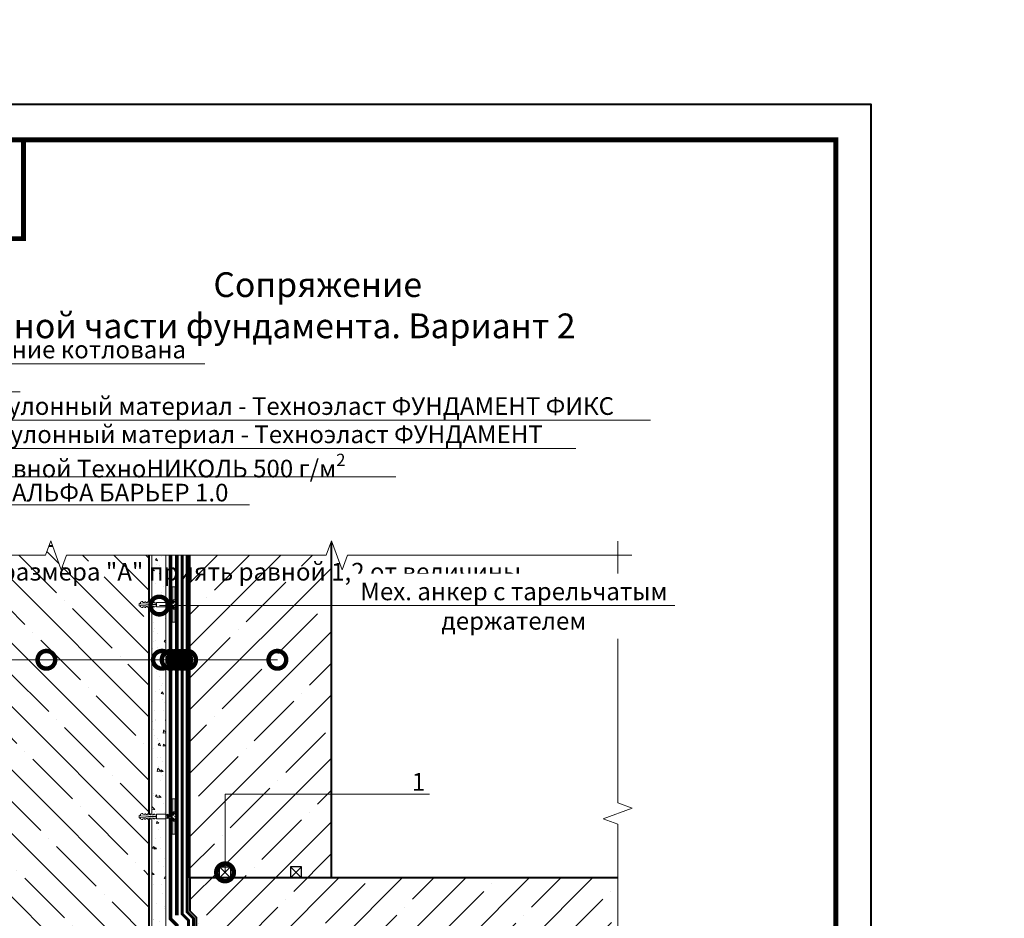
# Model space of a CAD drawing. Units: millimetres. Extents: x 18706 to 84539, y -64623 to -31585.
# Drawn here: x 26933 to 28327, y -52202 to -50930 of the extents above; entities that cross this region are included whole.
import ezdxf
from ezdxf import colors
from ezdxf.entities.mleader import LeaderData, LeaderLine
from ezdxf.enums import TextEntityAlignment as Align
from ezdxf.math import Vec2, Vec3

# ---------------------------------------------------------------- set-up
doc = ezdxf.new("R2010")
doc.units = ezdxf.units.MM
doc.linetypes.add('осевая2', pattern=[28.575, 19.05, -3.175, 3.175, -3.175])
doc.linetypes.add('штриховая 50', pattern=[1, 0.5, -0.5])
doc.layers.get('0').update_dxf_attribs({"lineweight": 30})
for name, color, linetype, lineweight in [('FP-XX-МАРКИ ПОМЕЩЕНИЙ', 250, 'Continuous', 25), ('TN-БЕТОН', 251, 'Continuous', 40), ('TN-ГЕРМЕТИК', 20, 'Continuous', 30), ('TN-ГИДРОИЗОЛЯЦИЯ БИТУМАЯ нижняя', 173, 'Continuous', 9), ('TN-ПАРОИЗОЛЯЦИЯ', 94, 'Continuous', 15), ('ТН_Крепеж', 7, 'Continuous', 15)]:
    doc.layers.add(name, color=color, linetype=linetype, lineweight=lineweight)
for name, color, linetype, lineweight, true_color in [('TN-АННОТАЦИИ', 7, 'Continuous', 20, 0x000000), ('TN-АННОТАЦИИ @ 10', 7, 'Continuous', 20, 0x000000), ('TN-АННТОТАЦИИ', 7, 'Continuous', 20, 0x000000), ('TN-ТАБЛИЦЫ', 7, 'Continuous', 40, 0x000000)]:
    doc.layers.add(name, color=color, linetype=linetype, lineweight=lineweight, true_color=true_color)
doc.styles.add('Arial', font='ariali.ttf')
doc.styles.add('TN-Текст', font='isocpeur.ttf')
doc.styles.add('TN-Текст-Аннотативный', font='isocpeur.ttf')
doc.styles.add('ПТС-Текст-Аннотативный', font='isocpeur.ttf')

# ---------------------------------------------------------------- blocks, each defined once
blk = doc.blocks.new('_DotSmall')
at = {"color": 0, "linetype": 'ByBlock', "const_width": 0.5}
blk.add_lwpolyline([(-0.0625, 0, 1), (0.0625, 0, 1)], format="xyb", close=True, dxfattribs=at)
blk = doc.blocks.new('*U73')
at = {"layer": 'TN-БЕТОН', "lineweight": 13}
h = blk.add_hatch(dxfattribs=at)
h.set_pattern_fill('ANSI35', color=256, scale=10)
h.set_pattern_definition([(45, (-3e-14, 433.896), (-44.9013, 44.9013), []), (45, (44.9, 433.896), (-44.901, 44.901), [79.375, -15.875, 0, -15.875])])
h.paths.add_polyline_path([(0, 0), (200, 0), (200, 1133.9), (0, 1133.9)])
at = {"layer": 'TN-БЕТОН'}
blk.add_lwpolyline([(0, 0), (200, 0), (200, 1133.9), (0, 1133.9)], close=True, dxfattribs=at)
blk = doc.blocks.new('*U11')
blk.add_lwpolyline([(0, 0), (210, 0), (210, 297), (0, 297)], close=True)
at = {"const_width": 0.7}
blk.add_lwpolyline([(20, 5), (205, 5), (205, 292), (20, 292)], close=True, dxfattribs=at)
at = {"color": 0, "style": 'TN-Текст', "flags": 8}
for tag, p, height in [('ФОРМА6_001', (131.78, 11.28), 3.5), ('ФОРМАТ', (187, 1.5), 2.5)]:
    blk.add_attdef(tag, p, '', height=height, dxfattribs=at)
blk.add_attdef('ЛИСТ__', text='', height=2.5, dxfattribs=at).set_placement((200, 9.5), align=Align.MIDDLE_CENTER)
blk = doc.blocks.new('*U31')
at = {"color": 252, "lineweight": 0, "ltscale": 100, "style": 'Arial', "flags": 9}
for tag, p in [('ОПИСАНИЕ', (66.3, 10.9)), ('ТИП', (66.3, -19.1))]:
    blk.add_attdef(tag, p, '', height=25, rotation=360, dxfattribs=at)
at = {"color": 1, "lineweight": 0}
blk.add_wipeout([(0, -11.1), (2.1, -9), (2.1, 2), (5.1, 2), (5.1, 2.5), (4.1, 3.5), (2.9, 4.2), (1.1, 4.9), (0.5, 5), (0.5, 3.5), (-0.5, 3.5), (-0.5, 5), (-1.1, 4.9), (-2.9, 4.2), (-4.1, 3.5), (-5.1, 2.5), (-5.1, 2), (-2.1, 2), (-2.1, -9)], dxfattribs=at)
h = blk.add_hatch(color=222)
h.paths.add_polyline_path([(-25, 4), (-25, 0), (-2.6, 0), (-2.6, 1.5), (-6.6, 1.5), (-6.6, 4)])
h.paths.add_polyline_path([(6.6, 4), (6.6, 1.5), (2.6, 1.5), (2.6, 0), (25, 0), (25, 4)])
at = {"color": 222}
for points in [[(-2.6, 1.5), (-2.6, 0), (-25, 0), (-25, 4), (-6.6, 4), (-6.6, 1.5)], [(2.5, -1.7), (-2.9, -0.7), (-2.3, 0.5), (3.1, -0.5)], [(2.6, 1.5), (2.6, 0), (25, 0), (25, 4), (6.6, 4), (6.6, 1.5)]]:
    blk.add_lwpolyline(points, close=True, dxfattribs=at)
at = {"color": 222, "lineweight": 0}
blk.add_wipeout([(3.1, -9), (-3.1, -9), (-3.1, -22.1), (3.1, -22.1)], dxfattribs=at)
at = {"color": 222}
for points in [[(0.5, 5), (1.1, 4.9), (2.9, 4.2), (4.1, 3.5), (5.1, 2.5), (5.1, 2), (2.1, 2), (2.1, -9), (-2.1, -9), (-2.1, 2), (-5.1, 2), (-5.1, 2.5), (-4.1, 3.5), (-2.9, 4.2), (-1.1, 4.9), (-0.5, 5), (-0.5, 3.5), (0.5, 3.5), (0.5, 5)], [(2.5, -3.7), (-2.9, -2.8), (-2.3, -1.6), (3.1, -2.5)], [(2.5, -5.8), (-2.9, -4.8), (-2.3, -3.6), (3.1, -4.6)], [(2.5, -7.8), (-2.9, -6.8), (-2.3, -5.6), (3.1, -6.6)]]:
    blk.add_lwpolyline(points, close=True, dxfattribs=at)
at = {"color": 222, "lineweight": 0}
blk.add_wipeout([(-3.1, -22.1), (-2.1, -22.7), (-2.2, -24.8), (-3.3, -24.7), (-3.4, -26.3), (-2.3, -26.9), (-2.5, -29), (-3.5, -28.9), (-3.6, -30.5), (-2.6, -31.1), (-2.7, -33.2), (-3.7, -33.1), (-3.8, -34.7), (-2.8, -35.3), (-2.9, -37.4), (-3.9, -37.3), (-4, -38.9), (-3, -39.5), (-3.1, -41.6), (-4.2, -41.5), (-4.2, -43.1), (-3.3, -45), (-1.2, -45.1), (0, -22.2), (1.2, -45.1), (3.3, -45), (4.2, -43.1), (4.2, -41.5), (3.1, -41.6), (3, -39.5), (4, -38.9), (3.9, -37.3), (2.9, -37.4), (2.8, -35.3), (3.8, -34.7), (3.7, -33.1), (2.7, -33.2), (2.6, -31.1), (3.6, -30.5), (3.5, -28.9), (2.5, -29), (2.3, -26.9), (3.4, -26.3), (3.3, -24.7), (2.2, -24.8), (2.1, -22.7), (3.1, -22.1)], dxfattribs=at)
blk.add_wipeout([(1.2, -45.1), (0, -22.2), (-1.2, -45.1), (-2.1, -45), (-2.1, -45.8), (-1.6, -46.8), (1.6, -46.8), (2.1, -45.8), (2.1, -45)], dxfattribs=at)
at = {"color": 222}
for points in [[(3.1, -9), (-3.1, -9), (-3.1, -22.1), (3.1, -22.1), (3.1, -9)], [(-3.1, -22.1), (-2.1, -22.7), (-2.2, -24.8), (-3.3, -24.7), (-3.4, -26.3), (-2.3, -26.9), (-2.5, -29), (-3.5, -28.9), (-3.6, -30.5), (-2.6, -31.1), (-2.7, -33.2), (-3.7, -33.1), (-3.8, -34.7), (-2.8, -35.3), (-2.9, -37.4), (-3.9, -37.3), (-4, -38.9), (-3, -39.5), (-3.1, -41.6), (-4.2, -41.5), (-4.2, -43.1), (-3.3, -45), (-1.2, -45.1), (0, -22.2), (1.2, -45.1), (3.3, -45), (4.2, -43.1), (4.2, -41.5), (3.1, -41.6), (3, -39.5), (4, -38.9), (3.9, -37.3), (2.9, -37.4), (2.8, -35.3), (3.8, -34.7), (3.7, -33.1), (2.7, -33.2), (2.6, -31.1), (3.6, -30.5), (3.5, -28.9), (2.5, -29), (2.3, -26.9), (3.4, -26.3), (3.3, -24.7), (2.2, -24.8), (2.1, -22.7), (3.1, -22.1)], [(1.2, -45.1), (0, -22.2), (-1.2, -45.1), (-2.1, -45), (-2.1, -45.8), (-1.6, -46.8), (1.6, -46.8), (2.1, -45.8), (2.1, -45)]]:
    blk.add_lwpolyline(points, close=True, dxfattribs=at)
blk = doc.blocks.new('*U115')
at = {"lineweight": 0}
blk.add_wipeout([(-28, -1051), (-3826, -1051), (-3901, -844), (-4051, -1257), (-4126, -1051), (-7802, -1051), (-7877, -844), (-8027, -1257), (-8102, -1051), (-11874, -1051), (-11874, 0), (-8102, 0), (-8027, -206), (-7877, 206), (-7802, 0), (-4126, 0), (-4051, -206), (-3901, 206), (-3826, 0), (-28, 0)], dxfattribs=at).dxf.layer = 'FP-XX-МАРКИ ПОМЕЩЕНИЙ'
at = {"linetype": 'Continuous'}
blk.add_lwpolyline([(-12127, 0), (-8102, 0), (-8102, 0), (-8027, -206), (-7877, 206), (-7802, 0), (-7802, 0), (-4126, 0), (-4051, -206), (-3901, 206), (-3826, 0), (200, 0)], dxfattribs=at)
blk = doc.blocks.new('*U113')
at = {"lineweight": 0}
blk.add_wipeout([(-919, 30), (-919, 3505), (-712, 3580), (-1125, 3730), (-919, 3805), (-919, 7160), (-712, 7235), (-1125, 7385), (-919, 7460), (-919, 10926), (0, 10926), (0, 7460), (-206, 7385), (206, 7235), (0, 7160), (0, 3805), (-206, 3730), (206, 3580), (0, 3505), (0, 30)], dxfattribs=at).dxf.layer = 'FP-XX-МАРКИ ПОМЕЩЕНИЙ'
at = {"linetype": 'Continuous'}
blk.add_lwpolyline([(0, 11165), (0, 7460), (0, 7460), (-206, 7385), (206, 7235), (0, 7160), (0, 7160), (0, 3805), (-206, 3730), (206, 3580), (0, 3505), (0, -200)], dxfattribs=at)

msp = doc.modelspace()

# ---------------------------------------------------------------- hatches: boundary and pattern name
at = {"layer": 'TN-БЕТОН', "lineweight": 9}
h = msp.add_hatch(dxfattribs=at)
h.set_pattern_fill('AR-CONC', color=256, scale=0.2, angle=-90)
h.set_pattern_definition([(320, (38055.9, -17390.73), (-3.187817, -36.436934), [3.81, -41.91]), (265, (38055.9, -17390.73), (38.21137, 7.048684), [3.048, -33.528117]), (10.45144, (38055.634, -17393.766), (35.02355, -29.38825), [3.238, -35.61805]), (316.1842, (38066.06, -17390.73), (-8.408466, -54.21581), [5.715, -62.865]), (6.63556, (38065.36, -17395.25), (49.485225, -47.48083), [4.857005, -53.42712]), (261.18415, (38066.06, -17390.73), (49.485225, -47.48083), [4.57199, -50.29195]), (291, (38063.52, -17395.81), (-20.45304, -30.322878), [3.81, -41.91]), (236, (38063.52, -17395.81), (36.837593, -12.360406), [3.048, -33.528]), (341.45144, (38061.815, -17398.336), (16.384554, -42.683284), [3.238, -35.617988]), (307.5, (38055.9, -17390.73), (16.911008, -0.6177207), [0, -33.1216, 0, -34.036, 0, -33.655]), (277.5, (38055.9, -17390.73), (20.036115, -13.3639325), [0, -19.4056, 0, -32.3596, 0, -12.827]), (237.5, (38055.9, -17379.401), (-1.145749, -27.118119), [0, -12.7, 0, -39.624, 0, -52.578]), (227.5, (38055.9, -17374.32), (5.085298, -29.625836), [0, -16.51, 0, -26.3144, 0, -37.338])])
h.paths.add_polyline_path([(27120.4, -51623.1), (27120.4, -52467), (27140.4, -52467), (27140.4, -51623.1)])
h = msp.add_hatch(dxfattribs=at)
h.set_pattern_fill('ANSI35', color=256, scale=10)
h.set_pattern_definition([(45, (2300, -1e-10), (-44.90128, 44.90128), []), (45, (2344.9, -1e-10), (-44.90128, 44.90128), [79.375, -15.875, 0, -15.875])])
h.paths.add_polyline_path([(27374.4, -51669.7), (27368.1, -51687), (27353.1, -51645.8), (27345.6, -51666.4), (27174.4, -51666.4), (27174.4, -52145), (27216.3, -52145), (27216.3, -52129.4), (27231.9, -52129.4), (27231.9, -52145), (27316.9, -52145), (27316.9, -52129.4), (27332.5, -52129.4), (27332.5, -52145), (27374.4, -52145)])
h.paths.add_polyline_path([(27332.5, -52145), (27332.5, -52145), (27316.9, -52145), (27231.9, -52145), (27231.9, -52145), (27216.3, -52145), (27174.4, -52145), (27174.4, -52191.6), (27183.4, -52200.6), (27183.4, -52241.6), (27192.4, -52250.6), (27192.4, -52291.6), (27201.4, -52300.6), (27201.4, -52345), (27771, -52345), (27771, -52306.4), (27750.4, -52298.9), (27791.6, -52283.9), (27771, -52276.4), (27771, -52145)])

# ---------------------------------------------------------------- linework, layer by layer
at = {"color": 252, "linetype": 'осевая2', "ltscale": 0.5}
msp.add_lwpolyline([(27163.4, -51599.5, 4, 4, 0), (27163.4, -52196.2, 4, 4, 0), (27172.4, -52205.2, 4, 4, 0), (27172.4, -52246.2, 4, 4, 0), (27181.4, -52255.2, 4, 4, 0), (27181.4, -52296.2, 4, 4, 0), (27190.4, -52305.2, 4, 4, 0), (27190.4, -52362, 4, 4, 0)], format="xyseb", dxfattribs=at)
at = {"layer": 'TN-БЕТОН', "lineweight": 20}
msp.add_lwpolyline([(27120.4, -51623.1), (27120.4, -52467), (27140.4, -52467), (27140.4, -51623.1)], close=True, dxfattribs=at)
at = {"layer": 'TN-БЕТОН'}
for points in [[(27374.4, -51623.1), (27374.4, -52145), (27174.4, -52145), (27174.4, -51623.1)], [(27820.4, -52145), (27174.4, -52145), (27174.4, -52191.6), (27183.4, -52200.6), (27183.4, -52241.6), (27192.4, -52250.6), (27192.4, -52291.6), (27201.4, -52300.6), (27201.4, -52345)]]:
    msp.add_lwpolyline(points, dxfattribs=at)
at = {"layer": 'TN-ГЕРМЕТИК'}
for points in [[(27216.3, -52129.4), (27231.9, -52129.4), (27231.9, -52145), (27216.3, -52145)], [(27332.5, -52129.4), (27316.9, -52129.4), (27316.9, -52145), (27332.5, -52145)]]:
    msp.add_lwpolyline(points, close=True, dxfattribs=at)
for points in [[(27216.3, -52129.4), (27231.9, -52145)], [(27216.3, -52145), (27231.9, -52129.4)], [(27332.5, -52129.4), (27316.9, -52145)], [(27332.5, -52145), (27316.9, -52129.4)]]:
    msp.add_lwpolyline(points, dxfattribs=at)
at = {"layer": 'TN-ГИДРОИЗОЛЯЦИЯ БИТУМАЯ нижняя', "linetype": 'штриховая 50', "ltscale": 8, "const_width": 5}
for points in [[(27155.9, -51599.5), (27155.9, -52198.2)], [(27146.9, -51623.1), (27146.9, -52203), (27155.9, -52212), (27155.9, -52403)]]:
    msp.add_lwpolyline(points, dxfattribs=at)
at = {"layer": 'TN-ПАРОИЗОЛЯЦИЯ', "ltscale": 0.4, "const_width": 4}
msp.add_lwpolyline([(27170.4, -51599.5), (27170.4, -52193.3), (27179.4, -52202.3), (27179.4, -52243.3), (27188.4, -52252.3), (27188.4, -52293.3), (27197.4, -52302.3), (27197.4, -52362), (27328.3, -52362), (27337.3, -52371), (27378.3, -52371), (27387.3, -52380), (27428.3, -52380), (27437.3, -52389), (27467.7, -52389), (27476.7, -52398), (27517.7, -52398)], dxfattribs=at)
at = {"layer": 'TN-ТАБЛИЦЫ', "color": 7, "const_width": 7}
msp.add_lwpolyline([(26938.8, -51240), (26238.8, -51240), (26238.8, -51100), (26938.8, -51100)], close=True, dxfattribs=at)

# ---------------------------------------------------------------- block references
at = {"xscale": -1}
msp.add_blockref('*U73', (27116.4, -52808.6), dxfattribs=at)
at = {"layer": 'TN-ТАБЛИЦЫ', "color": 7, "xscale": 10, "yscale": 10, "zscale": 10}
msp.add_blockref('*U11', (26038.8, -54020), dxfattribs=at)

# ---------------------------------------------------------------- texts
at = {"layer": 'TN-АННОТАЦИИ', "color": 0, "insert": (26038.8, -50240.4), "char_height": 25, "attachment_point": 1, "style": 'TN-Текст-Аннотативный'}
msp.add_mtext_dynamic_manual_height_columns('\\A1;\\pi-100,l125,t125;*^Iдопускается замена на праймер битумный эмульсионный ТЕХНОНИКОЛЬ №04, праймер битумный ТЕХНОНИКОЛЬ №01\\P**^Iустанавливается на 3-5 мм ниже уровня основного мощения\\P***^Iпрофилированную мембрану PLANTER geo завести на вертикальную поверхность утеплителя до отметки верха чистого покрытия отмостки и закрепить на цоколе при помощи отлива из оцинкованной стали (поз. 2) в соответствии с данным узлом.\\P****^Iвеличину размера "А" приять равной 1,2 от величины прогнозируемой осадки здания по проекту, на момент работ по выполнению данного решения. Заполнение шва уплотнителем и герметиком производить после реализации прогнозируемой осадки здания.', width=1812.889, gutter_width=20358.2, heights=[0], dxfattribs=at)
at = {"layer": 'TN-АННТОТАЦИИ', "char_height": 35, "attachment_point": 1, "style": 'ПТС-Текст-Аннотативный'}
for s, insert in [('\\pi93.3958;{\\fISOCPEUR|b1|i0|c204|p34;Сопряжение вертикальной и горизонтальной части фундамента Вариант 1}', (23938.8, -51287.6)), ('\\pi84.77699;{\\fISOCPEUR|b1|i0|c204|p34;Сопряжение вертикальной и горизонтальной части фундамента. Вариант 2}', (26238.8, -51287.6))]:
    msp.add_mtext_dynamic_manual_height_columns(s, width=1850, gutter_width=20358.2, heights=[129.4], dxfattribs=dict(at, insert=insert))

# ---------------------------------------------------------------- leaders
at = {"layer": 'TN-АННОТАЦИИ @ 10'}
ml = msp.add_multileader_mtext('Standard', dxfattribs=at)
ml.set_content('\\A1;Пленка ТЕХНОНИКОЛЬ АЛЬФА БАРЬЕР 1.0', color=256, style='TN-Текст')
ml.set_leader_properties(color=256, linetype='ByLayer', lineweight=-1)
ml.set_arrow_properties(name='DOTSMALL')
ml.build(insert=Vec2(0, 0))
ml.multileader.update_dxf_attribs({"text_left_attachment_type": 6, "text_right_attachment_type": 6, "dogleg_length": 1, "arrow_head_size": 50, "scale": 10})
ctx = ml.context
ctx.base_point, ctx.scale, ctx.char_height, ctx.arrow_head_size, ctx.landing_gap_size, ctx.plane_origin = Vec3(24253.5, -51617), 10, 25, 50, 0, Vec3(22140.9, -52686.1)
ctx.left_attachment, ctx.right_attachment, ctx.text_align_type = 6, 6, 1
notes = []
notes.append((ctx, [(1, (1, 1, 0), (24243.5, -51617), (1, 0), 10, [(0, [(24870.4, -51836.2), (24243.5, -51836.2)], 0, [])])]))
ctx.mtext.insert, ctx.mtext.width, ctx.mtext.alignment, ctx.mtext.line_spacing_style, ctx.mtext.flow_direction = Vec3(24579.7, -51587), 663.75, 2, 2, 5
ml = msp.add_multileader_mtext('Standard', dxfattribs=at)
ml.set_content('1', color=256, style='TN-Текст')
ml.set_leader_properties(color=256, linetype='ByLayer', lineweight=-1)
ml.set_arrow_properties(name='DOTSMALL')
ml.build(insert=Vec2(0, 0))
ml.multileader.update_dxf_attribs({"text_left_attachment_type": 6, "text_right_attachment_type": 6, "dogleg_length": 100, "arrow_head_size": 50, "scale": 10})
ctx = ml.context
ctx.base_point, ctx.scale, ctx.char_height, ctx.arrow_head_size, ctx.landing_gap_size, ctx.plane_origin = Vec3(27494.3, -52026.5), 10, 25, 50, 0, Vec3(25121.6, -52352.6)
ctx.left_attachment, ctx.right_attachment, ctx.text_align_type = 6, 6, 1
notes.append((ctx, [(1, (1, 1, 0), (27224.1, -52026.5), (1, 0), 270.2, [(0, [(27224.1, -52137.2)], 0, [])])]))
ctx.mtext.insert, ctx.mtext.alignment, ctx.mtext.line_spacing_style, ctx.mtext.flow_direction = Vec3(27498, -51996.5), 2, 2, 5
ml = msp.add_multileader_mtext('Standard', dxfattribs=at)
ml.set_content('1', color=256, style='TN-Текст')
ml.set_leader_properties(color=256, linetype='ByLayer', lineweight=-1)
ml.set_arrow_properties(name='DOTSMALL')
ml.build(insert=Vec2(0, 0))
ml.multileader.update_dxf_attribs({"text_left_attachment_type": 6, "text_right_attachment_type": 6, "dogleg_length": 100, "arrow_head_size": 50, "scale": 10})
ctx = ml.context
ctx.base_point, ctx.scale, ctx.char_height, ctx.arrow_head_size, ctx.landing_gap_size, ctx.plane_origin = Vec3(27494.3, -52026.5), 10, 25, 50, 0, Vec3(25121.6, -52352.6)
ctx.left_attachment, ctx.right_attachment, ctx.text_align_type = 6, 6, 1
notes.append((ctx, [(1, (1, 1, 0), (27224.1, -52026.5), (1, 0), 270.2, [(0, [(27224.1, -52137.2)], 0, [])])]))
ctx.mtext.insert, ctx.mtext.alignment, ctx.mtext.line_spacing_style, ctx.mtext.flow_direction = Vec3(27498, -51996.5), 2, 2, 5
for ctx, leaders in notes:
    for number, flags, end, landing, length, lines in leaders:
        leader = LeaderData()
        leader.index, (leader.has_last_leader_line, leader.has_dogleg_vector, leader.attachment_direction) = number, flags
        leader.last_leader_point, leader.dogleg_vector, leader.dogleg_length = Vec3(end), Vec3(landing), length
        for number, points, colour, breaks in lines:
            line = LeaderLine()
            line.index, line.vertices, line.color, line.breaks = number, Vec3.list(points), colors.encode_raw_color(colour), breaks
            leader.lines.append(line)
        ctx.leaders.append(leader)

# ---------------------------------------------------------------- next in the draw order: block references
at = {"layer": 'TN-АННОТАЦИИ', "xscale": -0.1, "yscale": 0.1, "zscale": 0.1, "rotation": 180}
msp.add_blockref('*U115', (27780, -51688.3), dxfattribs=at)
at = {"layer": 'ТН_Крепеж', "ltscale": 100, "xscale": -1, "rotation": 270}
for p in [(27149.4, -51758.1), (27149.4, -52058.1)]:
    msp.add_blockref('*U31', p, dxfattribs=at)

# ---------------------------------------------------------------- next in the draw order: block references
at = {"layer": 'TN-АННОТАЦИИ', "xscale": -0.1, "yscale": 0.1, "zscale": 0.1}
msp.add_blockref('*U113', (27780, -52784.8), dxfattribs=at)

# ---------------------------------------------------------------- next in the draw order: leaders
at = {"layer": 'TN-АННОТАЦИИ @ 10'}
ml = msp.add_multileader_mtext('Standard', dxfattribs=at)
ml.set_content('\\A1;Мех. анкер с тарельчатым\\Pдержателем', color=256, style='TN-Текст')
ml.set_leader_properties(color=256, linetype='ByLayer', lineweight=-1)
ml.set_arrow_properties(name='DOTSMALL')
ml.build(insert=Vec2(0, 0))
ml.multileader.update_dxf_attribs({"text_left_attachment_type": 6, "text_right_attachment_type": 6, "dogleg_length": 100, "arrow_head_size": 50, "scale": 10})
ctx = ml.context
ctx.base_point, ctx.scale, ctx.char_height, ctx.arrow_head_size, ctx.landing_gap_size, ctx.plane_origin = Vec3(27421.7, -51759.4), 10, 25, 50, 0, Vec3(25410.9, -52848.9)
ctx.left_attachment, ctx.right_attachment, ctx.text_align_type = 6, 6, 1
notes = []
notes.append((ctx, [(1, (1, 1, 0), (27413.6, -51759.4), (1, 0), 8.18, [(1, [(27131.1, -51759.4)], 0, [])])]))
ctx.mtext.insert, ctx.mtext.alignment, ctx.mtext.line_spacing_style, ctx.mtext.flow_direction = Vec3(27633, -51726.9), 2, 2, 5
ctx.mtext.has_bg_fill, ctx.mtext.bg_color, ctx.mtext.bg_scale_factor, ctx.mtext.bg_transparency, ctx.mtext.use_window_bg_color = 1, -1027028792, 1.5, 0, 1
for ctx, leaders in notes:
    for number, flags, end, landing, length, lines in leaders:
        leader = LeaderData()
        leader.index, (leader.has_last_leader_line, leader.has_dogleg_vector, leader.attachment_direction) = number, flags
        leader.last_leader_point, leader.dogleg_vector, leader.dogleg_length = Vec3(end), Vec3(landing), length
        for number, points, colour, breaks in lines:
            line = LeaderLine()
            line.index, line.vertices, line.color, line.breaks = number, Vec3.list(points), colors.encode_raw_color(colour), breaks
            leader.lines.append(line)
        ctx.leaders.append(leader)

# ---------------------------------------------------------------- next in the draw order: leaders
ml = msp.add_multileader_mtext('Standard', dxfattribs=at)
ml.set_content('\\A1;Вертикальное ограждение котлована', color=256, style='TN-Текст')
ml.set_leader_properties(color=256, linetype='ByLayer', lineweight=-1)
ml.set_arrow_properties(name='DOTSMALL')
ml.build(insert=Vec2(0, 0))
ml.multileader.update_dxf_attribs({"text_left_attachment_type": 6, "text_right_attachment_type": 6, "dogleg_length": 1, "arrow_head_size": 50, "scale": 10})
ctx = ml.context
ctx.base_point, ctx.scale, ctx.char_height, ctx.arrow_head_size, ctx.landing_gap_size, ctx.plane_origin = Vec3(26553.5, -51417), 10, 25, 50, 0, Vec3(24440.9, -52486.1)
ctx.left_attachment, ctx.right_attachment, ctx.text_align_type = 6, 6, 1
notes = []
notes.append((ctx, [(1, (1, 1, 0), (26543.5, -51417), (1, 0), 10, [(0, [(26971.2, -51836.2), (26543.5, -51836.2)], 0, [])])]))
ctx.mtext.insert, ctx.mtext.alignment, ctx.mtext.line_spacing_style, ctx.mtext.flow_direction = Vec3(26851, -51384.5), 2, 2, 5
ml = msp.add_multileader_mtext('Standard', dxfattribs=at)
ml.set_content('\\A1;Выравнивающий слой', color=256, style='TN-Текст')
ml.set_leader_properties(color=256, linetype='ByLayer', lineweight=-1)
ml.set_arrow_properties(name='DOTSMALL')
ml.build(insert=Vec2(0, 0))
ml.multileader.update_dxf_attribs({"text_left_attachment_type": 6, "text_right_attachment_type": 6, "dogleg_length": 1, "arrow_head_size": 50, "scale": 10})
ctx = ml.context
ctx.base_point, ctx.scale, ctx.char_height, ctx.arrow_head_size, ctx.landing_gap_size, ctx.plane_origin = Vec3(26553.5, -51457), 10, 25, 50, 0, Vec3(24440.9, -52526.1)
ctx.left_attachment, ctx.right_attachment, ctx.text_align_type = 6, 6, 1
notes.append((ctx, [(1, (1, 1, 0), (26543.5, -51457), (1, 0), 10, [(0, [(27134.7, -51836.2), (26543.5, -51836.2)], 0, [])])]))
ctx.mtext.insert, ctx.mtext.alignment, ctx.mtext.line_spacing_style, ctx.mtext.flow_direction = Vec3(26716.6, -51424.5), 2, 2, 5
ml = msp.add_multileader_mtext('Standard', dxfattribs=at)
ml.set_content('Битумно-полимерный рулонный материал - Техноэласт ФУНДАМЕНТ ФИКС', color=256, style='TN-Текст')
ml.set_leader_properties(color=256, linetype='ByLayer', lineweight=-1)
ml.set_arrow_properties(name='DOTSMALL')
ml.build(insert=Vec2(0, 0))
ml.multileader.update_dxf_attribs({"text_left_attachment_type": 6, "text_right_attachment_type": 6, "dogleg_length": 1, "arrow_head_size": 50, "scale": 10})
ctx = ml.context
ctx.base_point, ctx.scale, ctx.char_height, ctx.arrow_head_size, ctx.landing_gap_size, ctx.plane_origin = Vec3(26553.5, -51497), 10, 25, 50, 0, Vec3(24440.9, -52566.1)
ctx.left_attachment, ctx.right_attachment, ctx.text_align_type = 6, 6, 1
notes.append((ctx, [(1, (1, 1, 0), (26543.5, -51497), (1, 0), 10, [(0, [(27147.1, -51836.2), (26543.5, -51836.2)], 0, [])])]))
ctx.mtext.insert, ctx.mtext.alignment, ctx.mtext.line_spacing_style, ctx.mtext.flow_direction = Vec3(27144.7, -51464.5), 2, 2, 5
ml = msp.add_multileader_mtext('Standard', dxfattribs=at)
ml.set_content('Битумно-полимерный рулонный материал - Техноэласт ФУНДАМЕНТ', color=256, style='TN-Текст')
ml.set_leader_properties(color=256, linetype='ByLayer', lineweight=-1)
ml.set_arrow_properties(name='DOTSMALL')
ml.build(insert=Vec2(0, 0))
ml.multileader.update_dxf_attribs({"text_left_attachment_type": 6, "text_right_attachment_type": 6, "dogleg_length": 1, "arrow_head_size": 50, "scale": 10})
ctx = ml.context
ctx.base_point, ctx.scale, ctx.char_height, ctx.arrow_head_size, ctx.landing_gap_size, ctx.plane_origin = Vec3(26553.5, -51537), 10, 25, 50, 0, Vec3(24440.9, -52606.1)
ctx.left_attachment, ctx.right_attachment, ctx.text_align_type = 6, 6, 1
notes.append((ctx, [(1, (1, 1, 0), (26543.5, -51537), (1, 0), 10, [(0, [(27155.9, -51836.2), (26543.5, -51836.2)], 0, [])])]))
ctx.mtext.insert, ctx.mtext.alignment, ctx.mtext.line_spacing_style, ctx.mtext.flow_direction = Vec3(27096, -51504.5), 2, 2, 5
ml = msp.add_multileader_mtext('Standard', dxfattribs=at)
ml.set_content('\\A1;Геотекстиль иглопробивной ТехноНИКОЛЬ 500 г/м{\\H0.7x;\\S2^ ;} ', color=256, style='TN-Текст')
ml.set_leader_properties(color=256, linetype='ByLayer', lineweight=-1)
ml.set_arrow_properties(name='DOTSMALL')
ml.build(insert=Vec2(0, 0))
ml.multileader.update_dxf_attribs({"text_left_attachment_type": 6, "text_right_attachment_type": 6, "dogleg_length": 1, "arrow_head_size": 50, "scale": 10})
ctx = ml.context
ctx.base_point, ctx.scale, ctx.char_height, ctx.arrow_head_size, ctx.landing_gap_size, ctx.plane_origin = Vec3(26553.5, -51577), 10, 25, 50, 0, Vec3(24440.9, -52646.1)
ctx.left_attachment, ctx.right_attachment, ctx.text_align_type = 6, 6, 1
notes.append((ctx, [(1, (1, 1, 0), (26543.5, -51577), (1, 0), 10, [(0, [(27163.4, -51836.2), (26543.5, -51836.2)], 0, [])])]))
ctx.mtext.insert, ctx.mtext.alignment, ctx.mtext.line_spacing_style, ctx.mtext.flow_direction = Vec3(26959.1, -51544.5), 2, 2, 5
ml = msp.add_multileader_mtext('Standard', dxfattribs=at)
ml.set_content('\\A1;Пленка ТЕХНОНИКОЛЬ АЛЬФА БАРЬЕР 1.0', color=256, style='TN-Текст')
ml.set_leader_properties(color=256, linetype='ByLayer', lineweight=-1)
ml.set_arrow_properties(name='DOTSMALL')
ml.build(insert=Vec2(0, 0))
ml.multileader.update_dxf_attribs({"text_left_attachment_type": 6, "text_right_attachment_type": 6, "dogleg_length": 1, "arrow_head_size": 50, "scale": 10})
ctx = ml.context
ctx.base_point, ctx.scale, ctx.char_height, ctx.arrow_head_size, ctx.landing_gap_size, ctx.plane_origin = Vec3(26553.5, -51617), 10, 25, 50, 0, Vec3(24440.9, -52686.1)
ctx.left_attachment, ctx.right_attachment, ctx.text_align_type = 6, 6, 1
notes.append((ctx, [(1, (1, 1, 0), (26543.5, -51617), (1, 0), 10, [(0, [(27170.4, -51836.2), (26543.5, -51836.2)], 0, [])])]))
ctx.mtext.insert, ctx.mtext.width, ctx.mtext.alignment, ctx.mtext.line_spacing_style, ctx.mtext.flow_direction = Vec3(26879.7, -51587), 663.75, 2, 2, 5
ml = msp.add_multileader_mtext('Standard', dxfattribs=at)
ml.set_content('Фундаментная стена', color=256, style='TN-Текст')
ml.set_leader_properties(color=256, linetype='ByLayer', lineweight=-1)
ml.set_arrow_properties(name='DOTSMALL')
ml.build(insert=Vec2(0, 0))
ml.multileader.update_dxf_attribs({"text_left_attachment_type": 6, "text_right_attachment_type": 6, "dogleg_length": 1, "arrow_head_size": 50, "scale": 10})
ctx = ml.context
ctx.base_point, ctx.scale, ctx.char_height, ctx.arrow_head_size, ctx.landing_gap_size, ctx.plane_origin = Vec3(26553.5, -51661.6), 10, 25, 50, 0, Vec3(24440.9, -52650.7)
ctx.left_attachment, ctx.right_attachment, ctx.text_align_type = 6, 6, 1
notes.append((ctx, [(1, (1, 1, 0), (26543.5, -51661.6), (1, 0), 10, [(0, [(27298.2, -51836.2), (26543.5, -51836.2)], 0, [])])]))
ctx.mtext.insert, ctx.mtext.alignment, ctx.mtext.line_spacing_style, ctx.mtext.flow_direction = Vec3(26719.7, -51629.1), 2, 2, 5
for ctx, leaders in notes:
    for number, flags, end, landing, length, lines in leaders:
        leader = LeaderData()
        leader.index, (leader.has_last_leader_line, leader.has_dogleg_vector, leader.attachment_direction) = number, flags
        leader.last_leader_point, leader.dogleg_vector, leader.dogleg_length = Vec3(end), Vec3(landing), length
        for number, points, colour, breaks in lines:
            line = LeaderLine()
            line.index, line.vertices, line.color, line.breaks = number, Vec3.list(points), colors.encode_raw_color(colour), breaks
            leader.lines.append(line)
        ctx.leaders.append(leader)

doc.saveas('drawing.dxf')
